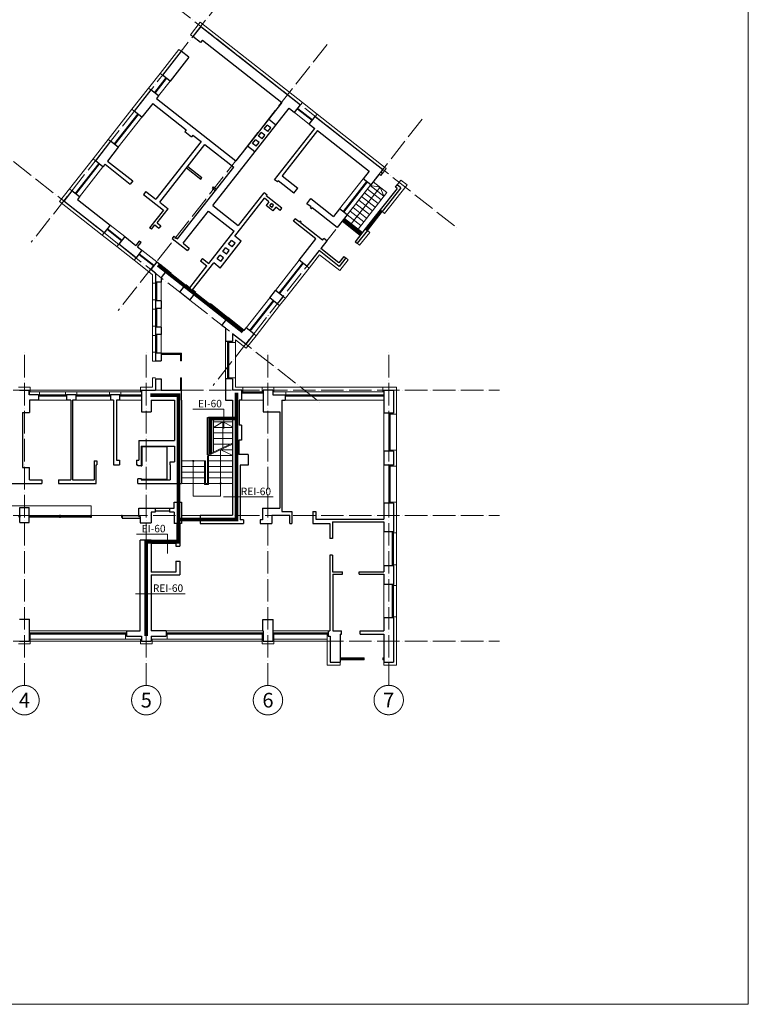
# Model space of a CAD drawing. Units: millimetres. Extents: x -203337 to 400080, y -101165 to 70438.
# Drawn here: x 208805 to 247850, y -81950 to -29221 of the extents above; entities that cross this region are included whole.
import ezdxf
from ezdxf.enums import TextEntityAlignment as Align

# ---------------------------------------------------------------- set-up
doc = ezdxf.new("R2010")
doc.units = ezdxf.units.MM
doc.linetypes.add('ACAD_ISO04W100', pattern=[30, 24, -3, 0, -3])
for name, color, linetype, lineweight in [('asis', 161, 'ACAD_ISO04W100', 5), ('PL_1st_apdare', 52, 'Continuous', 13), ('PL_2st_konturas', 154, 'Continuous', 9), ('pl_logs', 163, 'Continuous', 5), ('PL_sienas_esoshas', 30, 'Continuous', 30), ('PL_sienas_jaunas', 36, 'Continuous', 30), ('PL_text', 7, 'Continuous', 0), ('plans', 8, 'Continuous', 5)]:
    doc.layers.add(name, color=color, linetype=linetype, lineweight=lineweight)
doc.layers.add('durvis_atslēgas', color=7, linetype='Continuous', lineweight=0, true_color=0xe00000)
doc.styles.add('1.618', font='isocpeur.ttf')

msp = doc.modelspace()

# ---------------------------------------------------------------- linework, layer by layer
at = {"layer": 'asis', "ltscale": 50}
for p, q in [((220622.115, -26894.804), (209426.42, -41143.87)), ((215827.677, -27474.641), (232261.208, -40386.701)), ((225277.12, -30552.307), (214081.425, -44801.374)), ((230372.463, -34555.791), (219176.768, -48804.857)), ((208481.779, -36823.966), (224915.31, -49736.026)), ((209060, -64875.695), (209060, -46904.354)), ((215590, -64875.695), (215590, -46904.354)), ((222110, -64875.695), (222110, -46904.354)), ((228580, -64875.695), (228580, -46904.354)), ((187450, -49054.354), (234523.633, -49054.354)), ((187450, -55774.354), (234523.633, -55774.354)), ((187450, -62494.354), (234523.633, -62494.354))]:
    msp.add_line(p, q, dxfattribs=at)
at = {"layer": 'asis'}
for centre in [(209060, -65663.195), (215590, -65663.195), (222110, -65663.195), (228580, -65655.486)]:
    msp.add_circle(centre, 787.5, dxfattribs=at)
at = {"layer": 'durvis_atslēgas'}
msp.add_lwpolyline([(124580, -2220), (247850, -2220), (247850, -81950), (124580, -81950)], close=True, dxfattribs=at)
at = {"layer": 'durvis_atslēgas', "color": 234, "true_color": 0xb00c3e, "const_width": 200}
for points in [[(226129.413, -39956.036), (227096.585, -40715.956)], [(216216.246, -42356.404), (216216.246, -42356.404), (220770, -45934.354)], [(215800, -49324.354), (217310, -49324.354), (217310, -57184.354), (215590, -57184.354), (215590, -62234.354)], [(217310, -55994.354), (220430, -55994.354), (220430, -49194.354)], [(220430, -50574.354), (219010, -50574.354), (219010, -52484.354)]]:
    msp.add_lwpolyline(points, dxfattribs=at)
at = {"layer": 'PL_1st_apdare'}
for p, q in [((218483.415, -29357.812), (217955.177, -30030.114)), ((218483.415, -29357.812), (223959.06, -33660.105)), ((218080.988, -30128.965), (217955.177, -30030.114)), ((217337.356, -30816.432), (216330.307, -32098.131)), ((217463.167, -30915.284), (217337.356, -30816.432)), ((216456.118, -32196.983), (216330.307, -32098.131)), ((215712.485, -32884.45), (214819.733, -34020.68)), ((215838.296, -32983.301), (215712.485, -32884.45)), ((223860.209, -33785.916), (223959.06, -33660.105)), ((214945.544, -34119.531), (214819.733, -34020.68)), ((224646.527, -34403.737), (224745.379, -34277.926)), ((224745.379, -34277.926), (228450, -37188.7)), ((213553.199, -35632.632), (212734.585, -36674.504)), ((213679.01, -35731.484), (213553.199, -35632.632)), ((212860.396, -36773.355), (212734.585, -36674.504)), ((228239.94, -37456.048), (228450, -37188.7)), ((229026.259, -38073.87), (229236.318, -37806.521)), ((229236.318, -37806.521), (229562.64, -38062.917)), ((211468.051, -38286.456), (210939.814, -38958.759)), ((211593.862, -38385.308), (211468.051, -38286.456)), ((229562.64, -38062.917), (228356.64, -39597.827)), ((213225.136, -40754.369), (210939.814, -38958.759)), ((228230.829, -39498.975), (228356.64, -39597.827)), ((227435.087, -40511.737), (227560.898, -40610.589)), ((213323.987, -40628.558), (213225.136, -40754.369)), ((227560.898, -40610.589), (227023.394, -41294.686)), ((214110.306, -41246.38), (214011.454, -41372.191)), ((214939.474, -42101.349), (214011.454, -41372.191)), ((226897.583, -41195.834), (227023.394, -41294.686)), ((215038.326, -41975.538), (214939.474, -42101.349)), ((224877.306, -41808.601), (224311.999, -42528.082)), ((225954.562, -42655.017), (224877.306, -41808.601)), ((226405.572, -42081.004), (225954.562, -42655.017)), ((226279.761, -41982.153), (226405.572, -42081.004)), ((215824.644, -42593.36), (215725.793, -42719.171)), ((224186.188, -42429.231), (224311.999, -42528.082)), ((215930, -42879.619), (215725.793, -42719.171)), ((215930, -42879.619), (215930, -43329.619)), ((216090, -43329.619), (215930, -43329.619)), ((215930, -44229.619), (215930, -44729.619)), ((216090, -44229.619), (215930, -44229.619)), ((223045.465, -44140.035), (222736.554, -44533.194)), ((222919.654, -44041.183), (223045.465, -44140.035)), ((216090, -44729.619), (215930, -44729.619)), ((222610.743, -44434.343), (222736.554, -44533.194)), ((215930, -45629.619), (215930, -46129.619)), ((216090, -45629.619), (215930, -45629.619)), ((216090, -46129.619), (215930, -46129.619)), ((220941.783, -46817.449), (220375, -46372.119)), ((220375, -46372.119), (220375, -46504.354)), ((221470.02, -46145.147), (220941.783, -46817.449)), ((221344.209, -46046.295), (221470.02, -46145.147)), ((220020, -46504.354), (220375, -46504.354)), ((215930, -47029.619), (215930, -47515.213)), ((216090, -47029.619), (215930, -47029.619)), ((216090, -47515.213), (215930, -47515.213)), ((215930, -48404.354), (215930, -48894.354)), ((216090, -48404.354), (215930, -48404.354)), ((220020, -48404.354), (220375, -48404.354)), ((220375, -48404.354), (220375, -48894.354)), ((208750, -48894.354), (209370, -48894.354)), ((209370, -48894.354), (209370, -49154.354)), ((215280, -48894.354), (215280, -49154.354)), ((215280, -48894.354), (215930, -48894.354)), ((220375, -48894.354), (220765, -48894.354)), ((220765, -49154.354), (220765, -48894.354)), ((221800, -48894.354), (221800, -49154.354)), ((221800, -48894.354), (222420, -48894.354)), ((222420, -48894.354), (222420, -49154.354)), ((228270, -48894.354), (229000, -48894.354)), ((228270, -48894.354), (228270, -49154.354)), ((229000, -48894.354), (229000, -50349.354)), ((209860, -49154.354), (209370, -49154.354)), ((209860, -49154.354), (209860, -49314.354)), ((211260, -49154.354), (211860, -49154.354)), ((211260, -49314.354), (211260, -49154.354)), ((211860, -49314.354), (211860, -49154.354)), ((213620, -49154.354), (214220, -49154.354)), ((213620, -49314.354), (213620, -49154.354)), ((214220, -49314.354), (214220, -49154.354)), ((222420, -49154.354), (223075, -49154.354)), ((223075, -49314.354), (223075, -49154.354)), ((229000, -50349.354), (228650, -50349.354)), ((229000, -52269.354), (228650, -52269.354)), ((229000, -52269.354), (229000, -53134.354)), ((228650, -53134.354), (229000, -53134.354)), ((228650, -55054.354), (229000, -55054.354)), ((229000, -55054.354), (229000, -56694.354)), ((228840, -56694.354), (229000, -56694.354)), ((228840, -58414.354), (229000, -58414.354)), ((229000, -58414.354), (229000, -59519.354)), ((229000, -59519.354), (228840, -59519.354)), ((229000, -61199.354), (228840, -61199.354)), ((229000, -61199.354), (229000, -63794.354)), ((209370, -62126.854), (209370, -62654.354)), ((214480, -62126.854), (214480, -62394.354)), ((216700, -62126.854), (216700, -62394.354)), ((221800, -62126.854), (221800, -62654.354)), ((222420, -62126.854), (222420, -62654.354)), ((225290, -62126.854), (225290, -63794.354)), ((208750, -62654.354), (209370, -62654.354)), ((214480, -62394.354), (215280, -62394.354)), ((215280, -62394.354), (215280, -62654.354)), ((215280, -62654.354), (215900, -62654.354)), ((215900, -62394.354), (215900, -62654.354)), ((215900, -62394.354), (216700, -62394.354)), ((221800, -62654.354), (222420, -62654.354)), ((225290, -63794.354), (225970, -63794.354)), ((225970, -63634.354), (225970, -63794.354)), ((228320, -63634.354), (228320, -63794.354)), ((228320, -63794.354), (229000, -63794.354))]:
    msp.add_line(p, q, dxfattribs=at)
at = {"layer": 'PL_2st_konturas'}
for p, q in [((215712.485, -32884.45), (216330.307, -32098.131)), ((216023.081, -33128.489), (216640.902, -32342.171)), ((216062.397, -33159.38), (216680.218, -32373.062)), ((216247.181, -33304.568), (216865.003, -32518.25)), ((223959.06, -33660.105), (224745.379, -34277.926)), ((213553.199, -35632.632), (214819.733, -34020.68)), ((213863.794, -35876.672), (215130.329, -34264.719)), ((223538.942, -34194.801), (224325.26, -34812.623)), ((223684.13, -34010.016), (224470.448, -34627.838)), ((223699.575, -33990.358), (224485.894, -34608.18)), ((223715.021, -33970.7), (224501.339, -34588.522)), ((213903.11, -35907.563), (215169.645, -34295.61)), ((214087.895, -36052.751), (215354.429, -34440.798)), ((211468.051, -38286.456), (212734.585, -36674.504)), ((211778.647, -38530.496), (213045.181, -36918.543)), ((211817.963, -38561.387), (213084.497, -36949.434)), ((212002.747, -38706.575), (213269.282, -37094.623)), ((225945.857, -39347.986), (227212.391, -37736.034)), ((226130.641, -39493.174), (227397.176, -37881.222)), ((226169.957, -39524.065), (227436.491, -37912.113)), ((228478.822, -38470.378), (227747.93, -37896.106)), ((226354.742, -39669.253), (227621.276, -38057.301)), ((226568.822, -40149.038), (228113.376, -38183.242)), ((226934.269, -40436.174), (228478.822, -38470.378)), ((228015.456, -39060.117), (227284.564, -38485.844)), ((228169.912, -38863.538), (227439.019, -38289.265)), ((228324.367, -38666.958), (227593.474, -38092.685)), ((228113.376, -38183.242), (227593.474, -38092.685)), ((228113.376, -38183.242), (228324.367, -38666.958)), ((227706.545, -39453.276), (226975.653, -38879.004)), ((227861.001, -39256.697), (227130.108, -38682.424)), ((227243.179, -40043.015), (226512.287, -39468.742)), ((227397.635, -39846.436), (226666.742, -39272.163)), ((227552.09, -39649.856), (226821.197, -39075.583)), ((227325.003, -40425.242), (228120.744, -39412.48)), ((227360.387, -40453.044), (228156.129, -39440.282)), ((227399.703, -40483.935), (228195.445, -39471.173)), ((227435.087, -40511.737), (228230.829, -39498.975)), ((227170.547, -40621.822), (226203.376, -39861.901)), ((227088.724, -40239.595), (226357.831, -39665.322)), ((213469.175, -40443.773), (214255.494, -41061.595)), ((213500.066, -40404.457), (214286.385, -41022.279)), ((213645.254, -40219.672), (214431.573, -40837.494)), ((213225.136, -40754.369), (214011.454, -41372.191)), ((215359.593, -41566.653), (216145.911, -42184.474)), ((215725.793, -42719.171), (214939.474, -42101.349)), ((215183.514, -41790.754), (215969.832, -42408.575)), ((215214.405, -41751.438), (216000.723, -42369.259)), ((222510.769, -43719.916), (223777.303, -42107.964)), ((222695.554, -43865.104), (223962.088, -42253.152)), ((222734.869, -43895.995), (224001.404, -42284.043)), ((224311.999, -42528.082), (223045.465, -44140.035)), ((215930, -43329.619), (215930, -44229.619)), ((216090, -43279.619), (216090, -44279.619)), ((216125, -43279.619), (216125, -44279.619)), ((216160, -43279.619), (216160, -44279.619)), ((216385, -43279.619), (216385, -44279.619)), ((220935.324, -45725.028), (222201.858, -44113.075)), ((221120.109, -45870.216), (222386.643, -44258.263)), ((221159.424, -45901.107), (222425.959, -44289.155)), ((215930, -44729.619), (215930, -45629.619)), ((216090, -44679.619), (216090, -45679.619)), ((216125, -44679.619), (216125, -45679.619)), ((216160, -44679.619), (216160, -45679.619)), ((216385, -44679.619), (216385, -45679.619)), ((222736.554, -44533.194), (221470.02, -46145.147)), ((215930, -46129.619), (215930, -47029.619)), ((216090, -46079.619), (216090, -47079.619)), ((216125, -46079.619), (216125, -47079.619)), ((216160, -46079.619), (216160, -47079.619)), ((216385, -46079.619), (216385, -47079.619)), ((219835, -46454.354), (219835, -48454.354)), ((219950, -46454.354), (219950, -48454.354)), ((219985, -46454.354), (219985, -48454.354)), ((220020, -46454.354), (220020, -48454.354)), ((220375, -46504.354), (220375, -48404.354)), ((220765, -48894.354), (221795, -48894.354)), ((228270, -48894.354), (222410, -48894.354)), ((209370, -49054.354), (215280, -49054.354)), ((209810, -49314.354), (211310, -49314.354)), ((209810, -49349.354), (211310, -49349.354)), ((209810, -49384.354), (211310, -49384.354)), ((209860, -49154.354), (211260, -49154.354)), ((211810, -49314.354), (213670, -49314.354)), ((211810, -49349.354), (213670, -49349.354)), ((211810, -49384.354), (213670, -49384.354)), ((211860, -49154.354), (213620, -49154.354)), ((214170, -49314.354), (215330, -49314.354)), ((214170, -49349.354), (215330, -49349.354)), ((214170, -49384.354), (215330, -49384.354)), ((214220, -49154.354), (215330, -49154.354)), ((220715, -49154.354), (221850, -49154.354)), ((220715, -49189.354), (221850, -49189.354)), ((220715, -49224.354), (221850, -49224.354)), ((228320, -49314.354), (223025, -49314.354)), ((228320, -49349.354), (223025, -49349.354)), ((228320, -49384.354), (223025, -49384.354)), ((228320, -49154.354), (223075, -49154.354)), ((211310, -49599.354), (209810, -49599.354)), ((211810, -49599.354), (213670, -49599.354)), ((214170, -49599.354), (215330, -49599.354)), ((220715, -49599.354), (221845, -49599.354)), ((228320, -49599.354), (223025, -49599.354)), ((228320, -50299.354), (228320, -52319.354)), ((228580, -50299.354), (228580, -52319.354)), ((228615, -50299.354), (228615, -52319.354)), ((228650, -50299.354), (228650, -52319.354)), ((229000, -50349.354), (229000, -52269.354)), ((219185, -50754.354), (220215, -50754.354)), ((219700, -50754.354), (219185, -51054.354)), ((219185, -51054.354), (220215, -51054.354)), ((219700, -50754.354), (219700, -52141.508)), ((219700, -50754.354), (220215, -51021.326)), ((219185, -51354.354), (220215, -51354.354)), ((219185, -51654.354), (220215, -51654.354)), ((220215, -51903.082), (218875, -52523.452)), ((220215, -51958.983), (218875, -52579.354)), ((219185, -51954.354), (220104.252, -51954.354)), ((218875, -54054.354), (218875, -52579.354)), ((218925, -54104.354), (218925, -52554.354)), ((218925, -52554.354), (220225, -52554.354)), ((219575, -52254.354), (219575, -54729.354)), ((219577, -52254.354), (220225, -52254.354)), ((219577, -52254.354), (220225, -52554.354)), ((217485, -52854.354), (218705, -52854.354)), ((217505, -53154.354), (218705, -53154.354)), ((218105, -54729.354), (218105, -52854.354)), ((218705, -54104.354), (218705, -52854.354)), ((218705, -52854.354), (218755, -52854.354)), ((218755, -54054.354), (218755, -52854.354)), ((218925, -52854.354), (220225, -52854.354)), ((218925, -53154.354), (220225, -53154.354)), ((228320, -53084.354), (228320, -55104.354)), ((228580, -53084.354), (228580, -55104.354)), ((228615, -53084.354), (228615, -55104.354)), ((228650, -53084.354), (228650, -55104.354)), ((229000, -53134.354), (229000, -55054.354)), ((217505, -53454.354), (218705, -53454.354)), ((217505, -53754.354), (218705, -53754.354)), ((218925, -53454.354), (220225, -53454.354)), ((218925, -53754.354), (220225, -53754.354)), ((217505, -54054.354), (218705, -54054.354)), ((218705, -54104.354), (218925, -54104.354)), ((218755, -54054.354), (218875, -54054.354)), ((218925, -54054.354), (220225, -54054.354)), ((218105, -54729.354), (219575, -54729.354)), ((228320, -56644.354), (228320, -58464.354)), ((228770, -56644.354), (228770, -58464.354)), ((228805, -56644.354), (228805, -58464.354)), ((228840, -56644.354), (228840, -58464.354)), ((229000, -56694.354), (229000, -58414.354)), ((228320, -59469.354), (228320, -61249.354)), ((228770, -59469.354), (228770, -61249.354)), ((228805, -59469.354), (228805, -61249.354)), ((228840, -59469.354), (228840, -61249.354)), ((229000, -59519.354), (229000, -61199.354)), ((209320, -61949.354), (214530, -61949.354)), ((209320, -62056.854), (214530, -62056.854)), ((209320, -62091.854), (214530, -62091.854)), ((209320, -62126.854), (214530, -62126.854)), ((216650, -61949.354), (221850, -61949.354)), ((216650, -62056.854), (221850, -62056.854)), ((216650, -62091.854), (221850, -62091.854)), ((216650, -62126.854), (221850, -62126.854)), ((222370, -61949.354), (225335, -61949.354)), ((222370, -62056.854), (225335, -62056.854)), ((222370, -62091.854), (225335, -62091.854)), ((222370, -62126.854), (225335, -62126.854)), ((209370, -62394.354), (214480, -62394.354)), ((209370, -62494.354), (215280, -62494.354)), ((215900, -62494.354), (221800, -62494.354)), ((216700, -62394.354), (221800, -62394.354)), ((222420, -62394.354), (225290, -62394.354)), ((222420, -62494.354), (225290, -62494.354)), ((225970, -63394.354), (227270, -63394.354)), ((225970, -63444.354), (227270, -63444.354)), ((225970, -63494.354), (227270, -63494.354)), ((227270, -63394.354), (227270, -63494.354)), ((228270, -63394.354), (228270, -63494.354)), ((228270, -63394.354), (228320, -63394.354)), ((228270, -63444.354), (228320, -63444.354)), ((228270, -63494.354), (228320, -63494.354))]:
    msp.add_line(p, q, dxfattribs=at)
for centre in [(218105, -52854.354), (219575, -54054.354)]:
    msp.add_circle(centre, 35.321, dxfattribs=at)
at = {"layer": 'pl_logs'}
for p, q in [((217415, -47494.354), (217485, -47494.354)), ((217415, -48394.354), (217485, -48394.354))]:
    msp.add_line(p, q, dxfattribs=at)
for points in [[(217485, -47494.354), (217485, -47079.619), (216385, -47079.619)], [(217450, -47494.354), (217450, -47114.619), (216385, -47114.619)], [(217415, -47494.354), (217415, -47149.619), (216385, -47149.619)], [(217415, -49054.354), (217415, -48394.354)], [(217450, -49054.354), (217450, -48394.354)], [(217485, -49054.354), (217485, -48394.354)]]:
    msp.add_lwpolyline(points, dxfattribs=at)
at = {"layer": 'PL_sienas_esoshas'}
for p, q in [((218510.374, -29582.474), (218080.988, -30128.965)), ((218510.374, -29582.474), (223860.209, -33785.916)), ((218489.874, -30450.233), (218080.988, -30128.965)), ((218597.993, -30312.627), (218489.874, -30450.233)), ((218597.993, -30312.627), (222844.112, -33648.863)), ((217463.167, -30915.284), (216456.118, -32196.983)), ((217872.052, -31236.551), (217463.167, -30915.284)), ((217872.052, -31236.551), (216865.003, -32518.25)), ((216865.003, -32518.25), (216456.118, -32196.983)), ((215838.296, -32983.301), (214945.544, -34119.531)), ((216247.181, -33304.568), (215838.296, -32983.301)), ((215935.182, -33701.659), (215354.429, -34440.798)), ((215935.182, -33701.659), (217730.787, -35112.492)), ((216247.181, -33304.568), (216139.063, -33442.174)), ((216139.063, -33442.174), (220385.182, -36778.41)), ((222844.112, -33648.863), (220385.182, -36778.41)), ((215354.429, -34440.798), (214945.544, -34119.531)), ((219154.094, -39168.546), (223244.072, -33963.118)), ((223244.072, -33963.118), (223538.942, -34194.801)), ((223538.942, -34194.801), (223860.209, -33785.916)), ((222530.92, -34870.766), (222130.96, -34556.511)), ((224325.26, -34812.623), (224646.527, -34403.737)), ((224646.527, -34403.737), (228260.722, -37243.461)), ((217730.787, -35112.492), (217650.471, -35214.713)), ((217650.471, -35214.713), (218012.177, -35498.911)), ((221597.992, -35454.012), (221752.447, -35257.432)), ((221949.027, -35411.887), (221752.447, -35257.432)), ((221906.903, -35060.852), (222061.358, -34864.273)), ((222103.482, -35215.308), (221906.903, -35060.852)), ((222257.938, -35018.728), (222061.358, -34864.273)), ((222103.482, -35215.308), (222257.938, -35018.728)), ((222463.932, -37788.557), (224620.129, -35044.306)), ((224770.591, -35162.526), (222867.701, -37584.387)), ((224325.26, -34812.623), (224620.129, -35044.306)), ((224770.591, -35162.526), (227530.569, -37331.08)), ((213679.01, -35731.484), (212860.396, -36773.355)), ((214087.895, -36052.751), (213679.01, -35731.484)), ((218530.032, -35740.47), (216101.993, -38830.701)), ((218092.494, -35396.69), (218012.177, -35498.911)), ((218092.494, -35396.69), (218530.032, -35740.47)), ((221289.081, -35847.171), (221443.537, -35650.591)), ((221485.661, -36001.626), (221289.081, -35847.171)), ((221640.116, -35805.047), (221443.537, -35650.591)), ((221485.661, -36001.626), (221640.116, -35805.047)), ((221794.572, -35608.467), (221597.992, -35454.012)), ((221794.572, -35608.467), (221949.027, -35411.887)), ((214087.895, -36052.751), (213507.143, -36791.89)), ((216306.436, -38991.335), (218734.475, -35901.104)), ((218734.475, -35901.104), (220283.522, -37118.212)), ((221406.485, -36301.865), (221006.524, -35987.611)), ((213269.282, -37094.623), (212860.396, -36773.355)), ((213507.143, -36791.89), (214863.88, -37857.898)), ((213377.4, -36957.017), (213269.282, -37094.623)), ((213377.4, -36957.017), (214734.137, -38023.025)), ((217262.375, -40963.309), (220283.522, -37118.212)), ((227530.569, -37331.08), (227212.391, -37736.034)), ((228260.722, -37243.461), (228149.514, -37384.999)), ((228239.94, -37456.048), (228149.514, -37384.999)), ((214863.88, -37857.898), (214734.137, -38023.025)), ((222614.394, -37906.777), (222463.932, -37788.557)), ((222614.394, -37906.777), (222651.464, -37859.598)), ((223490.702, -38519), (222651.464, -37859.598)), ((222867.701, -37584.387), (223706.94, -38243.789)), ((227621.276, -38057.301), (227212.391, -37736.034)), ((228063.019, -37495.083), (227621.276, -38057.301)), ((228153.445, -37566.133), (228063.019, -37495.083)), ((228153.445, -37566.133), (228239.94, -37456.048)), ((211593.862, -38385.308), (211164.476, -38931.799)), ((212002.747, -38706.575), (211593.862, -38385.308)), ((215571.567, -38413.937), (215441.824, -38579.064)), ((215571.567, -38413.937), (216101.993, -38830.701)), ((223490.702, -38519), (223706.94, -38243.789)), ((229030.19, -38255.004), (228120.744, -39412.48)), ((229226.77, -38231.414), (228230.829, -39498.975)), ((228939.764, -38183.954), (229026.259, -38073.87)), ((229030.19, -38255.004), (228939.764, -38183.954)), ((229226.77, -38231.414), (229026.259, -38073.87)), ((213323.987, -40628.558), (211164.476, -38931.799)), ((212002.747, -38706.575), (211894.629, -38844.181)), ((211894.629, -38844.181), (213645.254, -40219.672)), ((215441.824, -38579.064), (216514.811, -39422.125)), ((216306.436, -38991.335), (216762.501, -39349.671)), ((220327.525, -40817.337), (221922.434, -38787.454)), ((220530.151, -40249.733), (221907.893, -38496.243)), ((222058.355, -38614.464), (221907.893, -38496.243)), ((222161.2, -38975.056), (221922.434, -38787.454)), ((222161.2, -38975.056), (222006.745, -39171.635)), ((222021.286, -38661.643), (222058.355, -38614.464)), ((222860.524, -39321.045), (222021.286, -38661.643)), ((224198.389, -39075.039), (224414.626, -38799.828)), ((224414.626, -38799.828), (225627.678, -39752.94)), ((216514.811, -39422.125), (215770.336, -40369.638)), ((216169.392, -40104.537), (216762.501, -39349.671)), ((217560.114, -41197.247), (218919.321, -39467.347)), ((218919.321, -39467.347), (220295.378, -40548.534)), ((219154.094, -39168.546), (220514.424, -40237.377)), ((222368.451, -39455.833), (222006.745, -39171.635)), ((222203.306, -39183.881), (222295.979, -39065.934)), ((222321.254, -39276.555), (222203.306, -39183.881)), ((222413.927, -39158.607), (222295.979, -39065.934)), ((222321.254, -39276.555), (222413.927, -39158.607)), ((222522.907, -39259.254), (222368.451, -39455.833)), ((222761.673, -39446.856), (222522.907, -39259.254)), ((222761.673, -39446.856), (222860.524, -39321.045)), ((224420.68, -39249.696), (224198.389, -39075.039)), ((224383.611, -39296.876), (224420.68, -39249.696)), ((224447.309, -39346.924), (224383.611, -39296.876)), ((224447.309, -39346.924), (224484.378, -39299.745)), ((225820.326, -40349.419), (224484.378, -39299.745)), ((225945.857, -39347.986), (225627.678, -39752.94)), ((226354.742, -39669.253), (225945.857, -39347.986)), ((228120.744, -39412.48), (228230.829, -39498.975)), ((223469.359, -40002.895), (223568.211, -39877.084)), ((224682.411, -40956.007), (223469.359, -40002.895)), ((223790.502, -40051.741), (223568.211, -39877.084)), ((223790.502, -40051.741), (223827.571, -40004.562)), ((223891.269, -40054.611), (223827.571, -40004.562)), ((223854.2, -40101.79), (223891.269, -40054.611)), ((226357.831, -39665.322), (225820.326, -40349.419)), ((213645.254, -40219.672), (213323.987, -40628.558)), ((215863.632, -40442.943), (215770.336, -40369.638)), ((215863.632, -40442.943), (216045.89, -40210.979)), ((216045.89, -40210.979), (216263.189, -40381.714)), ((216169.392, -40104.537), (216362.04, -40255.903)), ((216362.04, -40255.903), (216263.189, -40381.714)), ((218936.171, -42278.435), (220295.378, -40548.534)), ((225033.677, -41028.522), (223854.2, -40101.79)), ((227325.003, -40425.242), (226787.498, -41109.339)), ((227435.087, -40511.737), (226897.583, -41195.834)), ((227325.003, -40425.242), (227435.087, -40511.737)), ((214431.573, -40837.494), (214110.306, -41246.38)), ((214431.573, -40837.494), (215032.039, -41309.289)), ((215214.296, -41077.325), (215032.039, -41309.289)), ((215307.593, -41150.629), (215214.296, -41077.325)), ((217069.727, -40811.943), (216970.875, -40937.753)), ((216970.875, -40937.753), (217795.448, -41585.632)), ((217069.727, -40811.943), (217262.375, -40963.309)), ((219549.07, -42520.278), (220673.505, -41089.179)), ((219996.991, -41238.018), (220151.446, -41041.438)), ((220348.026, -41195.894), (220151.446, -41041.438)), ((220673.505, -41089.179), (220327.525, -40817.337)), ((223777.303, -42107.964), (224682.411, -40956.007)), ((225264.287, -41057.105), (224936.842, -41473.854)), ((225033.677, -41028.522), (225107.816, -40934.164)), ((225264.287, -41057.105), (225107.816, -40934.164)), ((226787.498, -41109.339), (226897.583, -41195.834)), ((215038.326, -41975.538), (214110.306, -41246.38)), ((215359.593, -41566.653), (215038.326, -41975.538)), ((215125.335, -41382.593), (215307.593, -41150.629)), ((215125.335, -41382.593), (215359.593, -41566.653)), ((217560.114, -41197.247), (217894.299, -41459.821)), ((217894.299, -41459.821), (217795.448, -41585.632)), ((219688.08, -41631.177), (219842.535, -41434.597)), ((219884.66, -41785.632), (219688.08, -41631.177)), ((220039.115, -41589.053), (219842.535, -41434.597)), ((219884.66, -41785.632), (220039.115, -41589.053)), ((220193.57, -41392.473), (219996.991, -41238.018)), ((220193.57, -41392.473), (220348.026, -41195.894)), ((224850.347, -41583.939), (224186.188, -42429.231)), ((225927.603, -42430.354), (224850.347, -41583.939)), ((225904.013, -42233.775), (224936.842, -41473.854)), ((218601.986, -42015.86), (218503.134, -42141.671)), ((218503.134, -42141.671), (218837.32, -42404.245)), ((218601.986, -42015.86), (218936.171, -42278.435)), ((219379.169, -42024.336), (219533.625, -41827.756)), ((219575.749, -42178.791), (219379.169, -42024.336)), ((219730.204, -41982.212), (219533.625, -41827.756)), ((219575.749, -42178.791), (219730.204, -41982.212)), ((224186.188, -42429.231), (223777.303, -42107.964)), ((226169.676, -41895.658), (225904.013, -42233.775)), ((226279.761, -41982.153), (225927.603, -42430.354)), ((226169.676, -41895.658), (226279.761, -41982.153)), ((216145.911, -42184.474), (215824.644, -42593.36)), ((216090, -42801.854), (215824.644, -42593.36)), ((216145.911, -42184.474), (216706.267, -42624.754)), ((216706.267, -42624.754), (216385, -43033.64)), ((217916.766, -43575.86), (218837.32, -42404.245)), ((218067.228, -43694.08), (219203.09, -42248.437)), ((219549.07, -42520.278), (219203.09, -42248.437)), ((216090, -42801.854), (216090, -43279.619)), ((216385, -43033.64), (216385, -43279.619)), ((216385, -43279.619), (216090, -43279.619)), ((217384.339, -43818.834), (217705.606, -43409.949)), ((217705.606, -43409.949), (217916.766, -43575.86)), ((218238.742, -43828.842), (218067.228, -43694.08)), ((222201.858, -44113.075), (222510.769, -43719.916)), ((222919.654, -44041.183), (222510.769, -43719.916)), ((216090, -44279.619), (216090, -44679.619)), ((216385, -44279.619), (216090, -44279.619)), ((216385, -44279.619), (216385, -44679.619)), ((217917.475, -44237.727), (217384.339, -43818.834)), ((217917.475, -44237.727), (218238.742, -43828.842)), ((222610.743, -44434.343), (222201.858, -44113.075)), ((222919.654, -44041.183), (222610.743, -44434.343)), ((216385, -44679.619), (216090, -44679.619)), ((219639.512, -45590.756), (219960.779, -45181.871)), ((220827.205, -45862.634), (219952.472, -45175.343)), ((216090, -45679.619), (216090, -46079.619)), ((216385, -45679.619), (216090, -45679.619)), ((216385, -45679.619), (216385, -46079.619)), ((219835, -45744.354), (219639.512, -45590.756)), ((219835, -45744.354), (219835, -46454.354)), ((220827.205, -45862.634), (220935.324, -45725.028)), ((221344.209, -46046.295), (220935.324, -45725.028)), ((216385, -46079.619), (216090, -46079.619)), ((220914.823, -46592.786), (220215, -46042.925)), ((220215, -46042.925), (220215, -46454.354)), ((221344.209, -46046.295), (220914.823, -46592.786)), ((220215, -46454.354), (219835, -46454.354)), ((216090, -47079.619), (216090, -47494.354)), ((216385, -47079.619), (216090, -47079.619)), ((216385, -47079.619), (216385, -47494.354)), ((216090, -47494.354), (216385, -47494.354)), ((216090, -48454.354), (216090, -49054.354)), ((216090, -48454.354), (216385, -48454.354)), ((216385, -48454.354), (216385, -49054.354)), ((219835, -48454.354), (219835, -49599.354)), ((220215, -48454.354), (219835, -48454.354)), ((220215, -48454.354), (220215, -49054.354)), ((208800, -49054.354), (209320, -49054.354)), ((209320, -49054.354), (209320, -49314.354)), ((209320, -49314.354), (209320, -49054.354)), ((209810, -49314.354), (209320, -49314.354)), ((209810, -49314.354), (209810, -49599.354)), ((211810, -49314.354), (211310, -49314.354)), ((211310, -49314.354), (211310, -49599.354)), ((211810, -49314.354), (211810, -49599.354)), ((214170, -49314.354), (213670, -49314.354)), ((213670, -49314.354), (213670, -49599.354)), ((214170, -49599.354), (214170, -49314.354)), ((215330, -49054.354), (215330, -50219.354)), ((215330, -49054.354), (216090, -49054.354)), ((216385, -49054.354), (217485, -49054.354)), ((217485, -49599.354), (217485, -49054.354)), ((220715, -49054.354), (220215, -49054.354)), ((220715, -49599.354), (220715, -49054.354)), ((221850, -49054.354), (221850, -50224.354)), ((222370, -49054.354), (221850, -49054.354)), ((222370, -49054.354), (222370, -49314.354)), ((222370, -49314.354), (223025, -49314.354)), ((223025, -49314.354), (223025, -49599.354)), ((228320, -49054.354), (228320, -50299.354)), ((228320, -49054.354), (228840, -49054.354)), ((228840, -49054.354), (228840, -50299.354)), ((209330, -49599.354), (209330, -50249.354)), ((209810, -49599.354), (209330, -49599.354)), ((211540, -49599.354), (211310, -49599.354)), ((211540, -49599.354), (211540, -53869.354)), ((211640, -49599.354), (211640, -53869.354)), ((211810, -49599.354), (211640, -49599.354)), ((213840, -49599.354), (213670, -49599.354)), ((213840, -49599.354), (213840, -52849.354)), ((214000, -49599.354), (214000, -52809.354)), ((214170, -49599.354), (214000, -49599.354)), ((215850, -49589.354), (215850, -50219.354)), ((215850, -49589.354), (217110, -49589.354)), ((217110, -49589.354), (217110, -51749.354)), ((217485, -49599.354), (217485, -54054.354)), ((219835, -49599.354), (220215, -49599.354)), ((220215, -49599.354), (220215, -55759.354)), ((220575, -49599.354), (220575, -50929.354)), ((220715, -49599.354), (220575, -49599.354)), ((222850, -49599.354), (222850, -55559.354)), ((222850, -49599.354), (223025, -49599.354)), ((208950, -50249.354), (209330, -50249.354)), ((208950, -50249.354), (208950, -53209.354)), ((215330, -50219.354), (215850, -50219.354)), ((218875, -50529.354), (219230, -50529.354)), ((218875, -52523.452), (218875, -50529.354)), ((219230, -50649.354), (219230, -50529.354)), ((221850, -50224.354), (222745, -50224.354)), ((222745, -50224.354), (222745, -55384.354)), ((228840, -50299.354), (228320, -50299.354)), ((219185, -50649.354), (219230, -50649.354)), ((219185, -52379.934), (219185, -50649.354)), ((220695, -50929.354), (220575, -50929.354)), ((220695, -50929.354), (220695, -51739.354)), ((215190, -51749.354), (217110, -51749.354)), ((215190, -51749.354), (215190, -52809.354)), ((215320, -52054.354), (217110, -52054.354)), ((215320, -52054.354), (215320, -53109.354)), ((217110, -52054.354), (217110, -52894.354)), ((220555, -51739.354), (220555, -52499.354)), ((220695, -51739.354), (220555, -51739.354)), ((221045, -52499.354), (220555, -52499.354)), ((221045, -52499.354), (221045, -53069.354)), ((228320, -52319.354), (228320, -53084.354)), ((228840, -52319.354), (228320, -52319.354)), ((228840, -52319.354), (228840, -53084.354)), ((208950, -53209.354), (209330, -53209.354)), ((209330, -53869.354), (209330, -53209.354)), ((212790, -52849.354), (212940, -52849.354)), ((212790, -52849.354), (212790, -53869.354)), ((212900, -53054.354), (212940, -53054.354)), ((212900, -54054.354), (212900, -53054.354)), ((212940, -52849.354), (212940, -53054.354)), ((213840, -52849.354), (213840, -53054.354)), ((213840, -53054.354), (214160, -53054.354)), ((214000, -52809.354), (214160, -52809.354)), ((214160, -52809.354), (214160, -53054.354)), ((215060, -52809.354), (215190, -52809.354)), ((215060, -52809.354), (215060, -53054.354)), ((215060, -53054.354), (215130, -53054.354)), ((215130, -53109.354), (215130, -53054.354)), ((215320, -53109.354), (215130, -53109.354)), ((216870, -52894.354), (217110, -52894.354)), ((216870, -53054.354), (216870, -53864.354)), ((220625, -53069.354), (220625, -55999.354)), ((221045, -53069.354), (220625, -53069.354)), ((228840, -53084.354), (228320, -53084.354)), ((208235, -54054.354), (209985, -54054.354)), ((209330, -53869.354), (209985, -53869.354)), ((209985, -53869.354), (209985, -54054.354)), ((210885, -53869.354), (211540, -53869.354)), ((210885, -53869.354), (210885, -54054.354)), ((210885, -54054.354), (212900, -54054.354)), ((211640, -53869.354), (212790, -53869.354)), ((215130, -54054.354), (215130, -53809.354)), ((215320, -53809.354), (215130, -53809.354)), ((215130, -54054.354), (217485, -54054.354)), ((215320, -53809.354), (215320, -53864.354)), ((215320, -53864.354), (216870, -53864.354)), ((208810, -55344.354), (209310, -55344.354)), ((208810, -56139.354), (208810, -55344.354)), ((209310, -56139.354), (209310, -55344.354)), ((217080, -55374.354), (217080, -55054.354)), ((217080, -55054.354), (217485, -55054.354)), ((217485, -55054.354), (217485, -56199.354)), ((228320, -55104.354), (228320, -55969.354)), ((228840, -55104.354), (228320, -55104.354)), ((228840, -55104.354), (228840, -56644.354)), ((215190, -55374.354), (216060, -55374.354)), ((215190, -55829.354), (215190, -55374.354)), ((215190, -55829.354), (215260, -55829.354)), ((215260, -55829.354), (215260, -56169.354)), ((215850, -55599.354), (215850, -56169.354)), ((216060, -55599.354), (215850, -55599.354)), ((216060, -55374.354), (216060, -55599.354)), ((216860, -55599.354), (216860, -55374.354)), ((216860, -55374.354), (217080, -55374.354)), ((216970, -55599.354), (216860, -55599.354)), ((217080, -55599.354), (216970, -55599.354)), ((217080, -55599.354), (217080, -56199.354)), ((218485, -55759.354), (218485, -56199.354)), ((218485, -55759.354), (220215, -55759.354)), ((221825, -55384.354), (221825, -55999.354)), ((221825, -55384.354), (222745, -55384.354)), ((222310, -55759.354), (222310, -56199.354)), ((222310, -55759.354), (223280, -55759.354)), ((222850, -55559.354), (223380, -55559.354)), ((223280, -56199.354), (223280, -55759.354)), ((223380, -55559.354), (223380, -56199.354)), ((224520, -55559.354), (224520, -56199.354)), ((224520, -55559.354), (224680, -55559.354)), ((224680, -55559.354), (224680, -55969.354)), ((208810, -56139.354), (209310, -56139.354)), ((217230, -56199.354), (217080, -56199.354)), ((217230, -56199.354), (217230, -57099.354)), ((217380, -56199.354), (217380, -57419.666)), ((217485, -56199.354), (217380, -56199.354)), ((218485, -56199.354), (220790, -56199.354)), ((220795, -55999.354), (220625, -55999.354)), ((220795, -55999.354), (220795, -56199.354)), ((221690, -56199.354), (222310, -56199.354)), ((221825, -55999.354), (221695, -55999.354)), ((221695, -55999.354), (221695, -56199.354)), ((223280, -56199.354), (223380, -56199.354)), ((224520, -56199.354), (225420, -56199.354)), ((224680, -55969.354), (228320, -55969.354)), ((225420, -56199.354), (225420, -56997.538)), ((225570, -56107.538), (225570, -56997.538)), ((225570, -56107.538), (228320, -56107.538)), ((228320, -56107.538), (228320, -56644.354)), ((228840, -56644.354), (228320, -56644.354)), ((215260, -61949.354), (215260, -57099.354)), ((215850, -57099.354), (217230, -57099.354)), ((215850, -57259.354), (215850, -58799.354)), ((215850, -57259.354), (217180, -57259.354)), ((217180, -57259.354), (217180, -57259.354)), ((217180, -57259.354), (217180, -57419.666)), ((217180, -57419.666), (217380, -57419.666)), ((225570, -56997.538), (225420, -56997.538)), ((225420, -57897.538), (225420, -61949.354)), ((225570, -57897.538), (225420, -57897.538)), ((225570, -57897.538), (225570, -58787.538)), ((217180, -58219.666), (217180, -58799.354)), ((217180, -58219.666), (217380, -58219.666)), ((217380, -58219.666), (217380, -58959.354)), ((228320, -58464.354), (228320, -58787.538)), ((228840, -58464.354), (228320, -58464.354)), ((228840, -58464.354), (228840, -59469.354)), ((217180, -58799.354), (215850, -58799.354)), ((215850, -58959.354), (217380, -58959.354)), ((215850, -58959.354), (215850, -61949.354)), ((217180, -58799.354), (217180, -58799.354)), ((225570, -58787.538), (226095, -58787.538)), ((225580, -58909.354), (226095, -58909.354)), ((225580, -58909.354), (225580, -61949.354)), ((226095, -58909.354), (226095, -58787.538)), ((226995, -58787.538), (228320, -58787.538)), ((226995, -58909.354), (226995, -58787.538)), ((226995, -58909.354), (228320, -58909.354)), ((228320, -58909.354), (228320, -59469.354)), ((228840, -59469.354), (228320, -59469.354)), ((208790, -61329.354), (209330, -61329.354)), ((209330, -61949.354), (209330, -61329.354)), ((221835, -61349.354), (222385, -61349.354)), ((221835, -61949.354), (221835, -61349.354)), ((222385, -61949.354), (222385, -61349.354)), ((228320, -61249.354), (228320, -61949.354)), ((228840, -61249.354), (228320, -61249.354)), ((228840, -61249.354), (228840, -63634.354)), ((209320, -61949.354), (209320, -62494.354)), ((209320, -61949.354), (209330, -61949.354)), ((214530, -61949.354), (215260, -61949.354)), ((214530, -61949.354), (214530, -62234.354)), ((216650, -61949.354), (215850, -61949.354)), ((216650, -61949.354), (216650, -62234.354)), ((221850, -61949.354), (221835, -61949.354)), ((221850, -61949.354), (221850, -62494.354)), ((222370, -61949.354), (222370, -62494.354)), ((222370, -61949.354), (222385, -61949.354)), ((225340, -61949.354), (225420, -61949.354)), ((225340, -61949.354), (225340, -62234.354)), ((225580, -61949.354), (226045, -61949.354)), ((225970, -62134.354), (225970, -63634.354)), ((225970, -62134.354), (226045, -62134.354)), ((226045, -62134.354), (226045, -61949.354)), ((227045, -61949.354), (228320, -61949.354)), ((227045, -62134.354), (227045, -61949.354)), ((227045, -62134.354), (228320, -62134.354)), ((228320, -62134.354), (228320, -63634.354)), ((208800, -62494.354), (209320, -62494.354)), ((214530, -62234.354), (215330, -62234.354)), ((215330, -62234.354), (215330, -62494.354)), ((215330, -62494.354), (215850, -62494.354)), ((215850, -62234.354), (215850, -62494.354)), ((215850, -62234.354), (216650, -62234.354)), ((221850, -62494.354), (222370, -62494.354)), ((225340, -62234.354), (225450, -62234.354)), ((225450, -62234.354), (225450, -63634.354)), ((225450, -63634.354), (225970, -63634.354)), ((228320, -63634.354), (228840, -63634.354))]:
    msp.add_line(p, q, dxfattribs=at)
msp.add_lwpolyline([(216426.089, -42404.614), (216300.845, -42306.208)], dxfattribs=at)
at = {"layer": 'PL_sienas_jaunas'}
for p, q in [((217745.96, -37159.213), (218508.689, -37758.5)), ((217807.743, -37080.581), (218570.471, -37679.868)), ((218508.689, -37758.5), (218570.471, -37679.868)), ((219137.744, -38252.757), (219199.526, -38174.125)), ((219137.744, -38252.757), (219295.008, -38376.321)), ((219199.526, -38174.125), (219356.79, -38297.69)), ((227046.983, -40779.086), (226079.811, -40019.165)), ((227139.656, -40661.138), (226172.485, -39901.217)), ((216706.267, -42624.754), (216919.288, -42792.127)), ((216613.594, -42742.702), (216826.615, -42910.075)), ((216826.615, -42910.075), (216919.288, -42792.127)), ((219025.061, -44446.663), (218932.387, -44564.611)), ((218932.387, -44564.611), (219868.106, -45299.819)), ((219960.779, -45181.871), (219025.061, -44446.663)), ((215348, -52082.354), (216693, -52082.354)), ((215348, -52082.354), (215348, -53109.354)), ((216693, -52082.354), (216693, -53836.354)), ((215320, -53109.354), (215348, -53109.354)), ((216870, -53054.354), (216870, -52894.354)), ((215320, -53809.354), (215348, -53809.354)), ((215348, -53809.354), (215348, -53836.354)), ((215348, -53836.354), (216693, -53836.354)), ((214290, -55764.354), (215190, -55764.354)), ((214290, -55764.354), (214290, -55914.354)), ((216060, -55374.354), (216860, -55374.354)), ((216060, -55524.354), (216860, -55524.354)), ((214290, -55914.354), (215260, -55914.354)), ((215260, -56169.354), (215850, -56169.354)), ((215850, -57099.354), (215260, -57099.354))]:
    msp.add_line(p, q, dxfattribs=at)
for points in [[(208780, -55854.354), (208780, -55764.354), (208810, -55764.354), (208810, -55854.354)], [(209340, -55854.354), (209340, -55764.354), (209310, -55764.354), (209310, -55854.354)], [(210970, -55854.354), (210970, -55764.354), (210940, -55764.354), (210940, -55854.354)], [(211000, -55854.354), (211000, -55764.354), (210970, -55764.354), (210970, -55854.354)], [(212630, -55854.354), (212630, -55764.354), (212600, -55764.354), (212600, -55854.354)], [(212660, -55854.354), (212660, -55764.354), (212630, -55764.354), (212630, -55854.354)], [(214290, -55854.354), (214290, -55764.354), (214260, -55764.354), (214260, -55854.354)]]:
    msp.add_lwpolyline(points, close=True, dxfattribs=at)
at = {"layer": 'PL_text'}
for points in [[(219746.384, -51120.83), (219746.384, -50076.002), (218082.797, -50076.002)], [(219730, -54780), (219730, -54780), (222381.793, -54780)], [(216730, -57814.828), (216730, -56770), (215066.414, -56770)], [(215020, -59960), (215020, -59960), (217671.793, -59960)]]:
    msp.add_lwpolyline(points, dxfattribs=at)
at = {"layer": 'plans'}
for p, q in [((212630, -55254.354), (205490, -55254.354)), ((212630, -55764.354), (212630, -55254.354)), ((209340, -55764.354), (215160, -55764.354)), ((209340, -55819.354), (212600, -55819.354)), ((209340, -55829.354), (212600, -55829.354)), ((209340, -55854.354), (212600, -55854.354))]:
    msp.add_line(p, q, dxfattribs=at)

# ---------------------------------------------------------------- texts
at = {"layer": 'asis', "style": '1.618'}
for s, p in [('4', (209060, -65663.195)), ('5', (215590, -65663.195)), ('6', (222110, -65663.195)), ('7', (228580, -65655.486))]:
    msp.add_text(s, height=787.5, dxfattribs=at).set_placement(p, align=Align.MIDDLE_CENTER)
at = {"layer": 'PL_text', "ltscale": 0.5, "style": '1.618'}
for s, p in [('EI-60', (219640, -49980)), ('REI-60', (222275.41, -54683.998)), ('EI-60', (216623.616, -56673.998)), ('REI-60', (217565.41, -59863.998))]:
    msp.add_text(s, height=400, rotation=0.0000004, dxfattribs=at).set_placement(p, align=Align.RIGHT)

doc.saveas('drawing.dxf')
